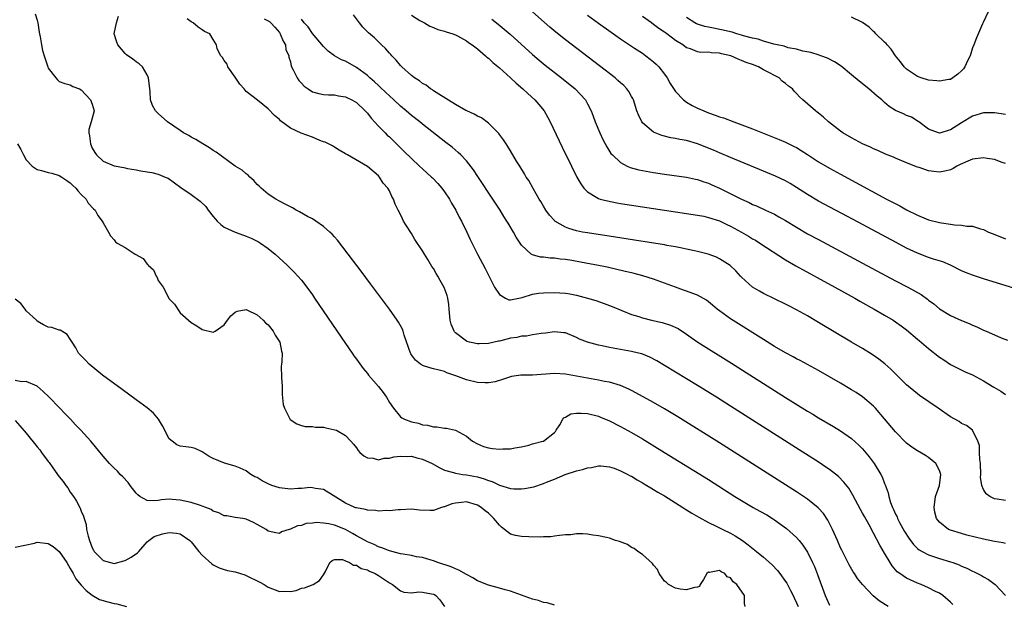
# Model space of a CAD drawing. Units: inches. Extents: x 2578470 to 2580000, y 1488000 to 1491000.
# Drawn here: x 2578918 to 2579097, y 1488565 to 1488672 of the extents above; entities that cross this region are included whole.
import ezdxf

# ---------------------------------------------------------------- set-up
doc = ezdxf.new("R2010")
doc.units = ezdxf.units.IN
doc.header["$MEASUREMENT"] = 0
doc.layers.add('LD25771488_2ft', color=188, linetype='Continuous')

msp = doc.modelspace()

# ---------------------------------------------------------------- linework, layer by layer
at = {"layer": 'LD25771488_2ft'}
for points, elevation in [([(2578920.62, 1488672.62), (2578921, 1488671.49), (2578921.12, 1488671), (2578921.33, 1488669.33), (2578921.42, 1488669), (2578921.55, 1488668.45), (2578921.75, 1488667), (2578921.96, 1488665.96), (2578922.23, 1488665), (2578922.91, 1488663), (2578923, 1488662.78), (2578924.4, 1488661), (2578924.67, 1488660.67), (2578925, 1488660.33), (2578926, 1488660), (2578927, 1488659.77), (2578927.47, 1488659.47), (2578928.67, 1488659), (2578929, 1488658.85), (2578930.65, 1488657), (2578931, 1488656.22), (2578931.35, 1488655), (2578930.79, 1488653), (2578930.35, 1488651.65), (2578930.37, 1488651), (2578930.51, 1488650.51), (2578930.67, 1488649), (2578931, 1488648.26), (2578931.46, 1488647.46), (2578931.76, 1488647), (2578933, 1488645.86), (2578935, 1488645.03), (2578936.73, 1488644.73), (2578937, 1488644.66), (2578937.43, 1488644.57), (2578939, 1488644.31), (2578939.85, 1488644.15), (2578941, 1488643.96), (2578941.8, 1488643.8), (2578943, 1488643.5), (2578944.27, 1488643), (2578944.78, 1488642.78), (2578945.96, 1488641.96), (2578947.07, 1488641.07), (2578949, 1488639.8), (2578950.63, 1488638.63), (2578951.63, 1488637.63), (2578952.08, 1488637), (2578953, 1488635.83), (2578953.37, 1488635.37), (2578953.71, 1488635), (2578954.36, 1488634.36), (2578955, 1488633.89), (2578956.96, 1488632.96), (2578958.46, 1488632.46), (2578959, 1488632.27), (2578959.9, 1488631.9), (2578961.23, 1488631.23), (2578961.6, 1488631), (2578963, 1488630.01), (2578964.27, 1488629), (2578966.4, 1488627), (2578967.7, 1488625.7), (2578969, 1488624.25), (2578969.99, 1488623), (2578971, 1488621.61), (2578971.42, 1488621), (2578977, 1488612.79), (2578978.24, 1488611), (2578978.53, 1488610.53), (2578979, 1488609.93), (2578980.21, 1488608.21), (2578981, 1488607.3), (2578981.23, 1488607), (2578983, 1488604.95), (2578983.86, 1488603.86), (2578984.46, 1488603), (2578985, 1488602.06), (2578985.73, 1488601), (2578987, 1488599.46), (2578987.28, 1488599.28), (2578987.76, 1488599), (2578989, 1488598.51), (2578990.28, 1488598.28), (2578991, 1488598.01), (2578991.95, 1488597.95), (2578993, 1488597.62), (2578993.62, 1488597.62), (2578995, 1488597.39), (2578995.36, 1488597.36), (2578997, 1488597), (2578999, 1488595.96), (2579000.09, 1488595), (2579001, 1488594.53), (2579002.08, 1488594.08), (2579003, 1488593.83), (2579003.72, 1488593.72), (2579005, 1488593.58), (2579005.63, 1488593.63), (2579007, 1488593.64), (2579007.82, 1488593.82), (2579009, 1488594.01), (2579010.32, 1488594.32), (2579011, 1488594.52), (2579012.88, 1488595), (2579013, 1488595.05), (2579015, 1488596.59), (2579015.19, 1488596.81), (2579015.34, 1488597), (2579016, 1488598), (2579016.54, 1488599), (2579016.72, 1488599.28), (2579017, 1488599.37), (2579018, 1488600), (2579019, 1488600.09), (2579019.86, 1488600.14), (2579021, 1488600.03), (2579023, 1488599.54), (2579023.39, 1488599.39), (2579025, 1488598.71), (2579027, 1488597.7), (2579029, 1488596.62), (2579031, 1488595.46), (2579035, 1488593), (2579043, 1488588.04), (2579047.8, 1488585), (2579051.14, 1488583), (2579052.34, 1488582.34), (2579053.62, 1488581.62), (2579054.62, 1488581), (2579055, 1488580.75), (2579057.18, 1488579.18), (2579059, 1488577.53), (2579059.47, 1488577), (2579060.17, 1488576.17), (2579061, 1488574.89), (2579061.92, 1488573), (2579062.26, 1488572.26), (2579062.82, 1488570.83), (2579064.22, 1488567), (2579064.46, 1488566.46), (2579065, 1488565.24)], 10420), ([(2579075.67, 1488565), (2579074.01, 1488566.01), (2579072.93, 1488566.93), (2579070.99, 1488568.99), (2579070.1, 1488570.1), (2579069.51, 1488571), (2579069.3, 1488571.3), (2579068.57, 1488572.57), (2579067.21, 1488575.21), (2579067, 1488575.66), (2579066.44, 1488577), (2579065.55, 1488579), (2579064.68, 1488580.68), (2579063.88, 1488581.89), (2579062.94, 1488582.94), (2579061, 1488584.49), (2579059, 1488585.81), (2579053, 1488589.64), (2579045, 1488594.71), (2579037.42, 1488599.42), (2579035, 1488600.9), (2579033, 1488602.06), (2579029.82, 1488603.82), (2579029, 1488604.25), (2579028.5, 1488604.5), (2579027, 1488605.15), (2579025, 1488605.72), (2579024.12, 1488605.88), (2579023, 1488606.12), (2579021, 1488606.46), (2579017, 1488607.19), (2579015, 1488607.32), (2579011.02, 1488607.02), (2579009, 1488607.01), (2579008.89, 1488607), (2579007.21, 1488606.79), (2579005.72, 1488606.28), (2579004.2, 1488605.8), (2579003, 1488605.64), (2579002.4, 1488605.6), (2579001, 1488605.67), (2578999, 1488606.15), (2578997.1, 1488606.9), (2578995.46, 1488607.46), (2578995, 1488607.68), (2578994.06, 1488607.94), (2578993, 1488608.17), (2578992.34, 1488608.34), (2578991, 1488608.8), (2578990.87, 1488608.87), (2578990.68, 1488609), (2578989.75, 1488609.75), (2578989, 1488610.7), (2578988.87, 1488610.87), (2578988.81, 1488611), (2578987.7, 1488614.3), (2578987.51, 1488615), (2578987.37, 1488615.37), (2578986.66, 1488616.66), (2578986.42, 1488617), (2578985, 1488618.98), (2578981.59, 1488623.59), (2578979.88, 1488625.88), (2578977.52, 1488629), (2578975.55, 1488631.55), (2578975, 1488632.15), (2578974.6, 1488632.6), (2578974.2, 1488633), (2578973, 1488634.02), (2578971.64, 1488635), (2578971, 1488635.4), (2578970.14, 1488635.86), (2578968.69, 1488636.69), (2578968.04, 1488637), (2578967.38, 1488637.38), (2578967, 1488637.56), (2578966.08, 1488638.08), (2578965, 1488638.62), (2578964.34, 1488639), (2578963, 1488639.9), (2578961.68, 1488641), (2578961.36, 1488641.36), (2578961, 1488641.65), (2578960.35, 1488642.35), (2578959.62, 1488643), (2578959.34, 1488643.34), (2578959, 1488643.55), (2578958.23, 1488644.23), (2578957, 1488644.99), (2578954.68, 1488646.68), (2578954.19, 1488647), (2578953.54, 1488647.54), (2578953, 1488647.83), (2578952.32, 1488648.32), (2578951.1, 1488649), (2578949.82, 1488649.82), (2578949, 1488650.25), (2578948.53, 1488650.53), (2578947.61, 1488651), (2578947, 1488651.45), (2578944.67, 1488653), (2578943, 1488654.51), (2578942.51, 1488655), (2578941.96, 1488655.96), (2578941.58, 1488657), (2578941.53, 1488658.47), (2578941.44, 1488659), (2578941.21, 1488661), (2578941, 1488661.57), (2578940.11, 1488663), (2578939.55, 1488663.55), (2578939, 1488663.9), (2578938.4, 1488664.41), (2578937.21, 1488665.21), (2578937, 1488665.41), (2578935.67, 1488667), (2578935.48, 1488667.48), (2578935, 1488669), (2578935.42, 1488671), (2578935.77, 1488672.23)], 10418), ([(2579097, 1488584.26), (2579095.49, 1488584.51), (2579095, 1488584.57), (2579094.15, 1488585), (2579093.45, 1488585.45), (2579093, 1488586.26), (2579092.69, 1488587), (2579092.46, 1488588.46), (2579092.48, 1488589), (2579092.42, 1488591), (2579092.3, 1488591.7), (2579092.26, 1488593), (2579092.27, 1488594.27), (2579091.98, 1488595), (2579090.98, 1488597), (2579089.88, 1488597.88), (2579089, 1488598.26), (2579088.57, 1488598.57), (2579087, 1488599.47), (2579084.72, 1488601), (2579081.35, 1488603.35), (2579081, 1488603.61), (2579079, 1488605.25), (2579077, 1488607.24), (2579076.13, 1488608.13), (2579075.08, 1488609.08), (2579073.95, 1488609.95), (2579072.76, 1488610.76), (2579071, 1488611.84), (2579069, 1488613.03), (2579063, 1488616.6), (2579061, 1488617.77), (2579059, 1488618.88), (2579057.58, 1488619.58), (2579057, 1488619.9), (2579055, 1488620.85), (2579053, 1488621.82), (2579052.26, 1488622.26), (2579051, 1488622.98), (2579049, 1488624.79), (2579048.79, 1488625), (2579047.96, 1488625.96), (2579046.95, 1488626.95), (2579045, 1488628.17), (2579044.44, 1488628.44), (2579042.96, 1488628.96), (2579041, 1488629.46), (2579040.43, 1488629.57), (2579039, 1488629.91), (2579037.89, 1488630.11), (2579037, 1488630.31), (2579035.43, 1488630.57), (2579035, 1488630.66), (2579029.54, 1488631.54), (2579026.08, 1488632.08), (2579021, 1488632.84), (2579020.12, 1488633), (2579019, 1488633.24), (2579017.63, 1488633.63), (2579017, 1488633.91), (2579015.1, 1488635), (2579015, 1488635.1), (2579014.1, 1488636.1), (2579013.41, 1488637), (2579013, 1488637.69), (2579012.53, 1488638.53), (2579012.22, 1488639), (2579011.11, 1488640.89), (2579010.34, 1488642.34), (2579009.89, 1488643), (2579009.57, 1488643.57), (2579008.69, 1488645), (2579008.13, 1488645.87), (2579007, 1488647.74), (2579006.56, 1488648.56), (2579006.22, 1488649), (2579005.76, 1488649.76), (2579005, 1488650.73), (2579004.9, 1488650.9), (2579003, 1488652.8), (2579001.72, 1488653.72), (2579001, 1488654.04), (2579000.44, 1488654.44), (2578999.08, 1488655), (2578998.92, 1488655.08), (2578997, 1488656.2), (2578993.98, 1488658.02), (2578993, 1488658.67), (2578992.81, 1488658.81), (2578992.49, 1488659), (2578991.66, 1488659.66), (2578991, 1488660), (2578990.45, 1488660.45), (2578989.56, 1488661), (2578989, 1488661.43), (2578987.25, 1488663), (2578987, 1488663.26), (2578986.22, 1488664.22), (2578985.42, 1488665), (2578985.24, 1488665.24), (2578985, 1488665.49), (2578984.32, 1488666.32), (2578983.55, 1488667), (2578982.28, 1488668.28), (2578981.21, 1488669.21), (2578980.2, 1488670.2), (2578979.56, 1488671), (2578978.45, 1488672.45)], 10410), ([(2578989, 1488672.4), (2578990.56, 1488671.44), (2578991, 1488671.17), (2578991.36, 1488671), (2578992.38, 1488670.38), (2578993, 1488670.13), (2578993.78, 1488669.78), (2578995, 1488669.5), (2578995.35, 1488669.35), (2578996.51, 1488669), (2578997, 1488668.81), (2578997.38, 1488668.62), (2578999, 1488667.71), (2578999.41, 1488667.41), (2579000.04, 1488667), (2579001, 1488666.26), (2579002.49, 1488665), (2579002.74, 1488664.74), (2579003, 1488664.58), (2579003.79, 1488663.79), (2579005, 1488662.81), (2579007.01, 1488661), (2579008.02, 1488660.02), (2579009.25, 1488659), (2579010.15, 1488658.15), (2579011.45, 1488657), (2579012.18, 1488656.18), (2579013.12, 1488655), (2579013.81, 1488653.81), (2579014.24, 1488653), (2579016.42, 1488648.42), (2579018.08, 1488645), (2579019.07, 1488643), (2579019.77, 1488641.77), (2579020.35, 1488641), (2579021, 1488640.3), (2579022.69, 1488639.31), (2579023, 1488639.1), (2579023.34, 1488639), (2579024.65, 1488638.65), (2579026.33, 1488638.33), (2579027, 1488638.22), (2579041, 1488636.09), (2579042.13, 1488635.87), (2579043, 1488635.67), (2579045, 1488635.02), (2579046.35, 1488634.35), (2579047, 1488634.08), (2579049, 1488632.98), (2579050.26, 1488632.26), (2579051, 1488631.8), (2579051.52, 1488631.52), (2579052.36, 1488631), (2579057, 1488627.97), (2579058.87, 1488626.87), (2579065.96, 1488623), (2579069.57, 1488621), (2579070.48, 1488620.48), (2579073.13, 1488619), (2579075, 1488617.92), (2579076.54, 1488617), (2579077, 1488616.7), (2579077.99, 1488615.99), (2579079, 1488615.24), (2579081, 1488613.55), (2579081.29, 1488613.29), (2579083, 1488611.87), (2579085, 1488610.29), (2579085.77, 1488609.77), (2579087, 1488608.97), (2579089.63, 1488607.63), (2579091, 1488607.06), (2579093, 1488606), (2579094.86, 1488604.86), (2579096.12, 1488604.12), (2579097, 1488603.53)], 10408), ([(2579099.49, 1488622.51), (2579093, 1488624.53), (2579091, 1488625.18), (2579089.69, 1488625.69), (2579089, 1488625.98), (2579086.97, 1488626.97), (2579085.58, 1488627.58), (2579083.89, 1488628.11), (2579083, 1488628.41), (2579081, 1488629.15), (2579079, 1488630.09), (2579077.09, 1488631.09), (2579069.27, 1488635.27), (2579063, 1488638.64), (2579061, 1488639.81), (2579059, 1488641.1), (2579057.82, 1488641.82), (2579057, 1488642.29), (2579055.16, 1488643.16), (2579053, 1488644.07), (2579047, 1488646.56), (2579045, 1488647.4), (2579043.89, 1488647.89), (2579041, 1488649.03), (2579039, 1488649.61), (2579037.81, 1488649.81), (2579037, 1488650), (2579036.13, 1488650.13), (2579034.52, 1488650.52), (2579033.3, 1488651), (2579033, 1488651.14), (2579031, 1488652.87), (2579030.9, 1488653), (2579030.27, 1488654.27), (2579030, 1488655), (2579029.36, 1488657), (2579029.24, 1488657.24), (2579029, 1488657.63), (2579028.51, 1488658.51), (2579028.16, 1488659), (2579027.6, 1488659.6), (2579027, 1488660.11), (2579026.55, 1488660.55), (2579026.03, 1488661), (2579023.19, 1488663.19), (2579017, 1488667.92), (2579015.28, 1488669.28), (2579014.19, 1488670.19), (2579013.11, 1488671.11), (2579011, 1488673)], 10404), ([(2579021, 1488672.39), (2579023, 1488670.92), (2579025.29, 1488669.29), (2579027, 1488668.12), (2579029.57, 1488666.43), (2579031, 1488665.47), (2579031.64, 1488665), (2579032.39, 1488664.39), (2579033, 1488663.95), (2579033.5, 1488663.5), (2579033.98, 1488663), (2579035, 1488661.7), (2579035.49, 1488661), (2579036.01, 1488660.01), (2579037, 1488658.53), (2579038.47, 1488657), (2579039, 1488656.6), (2579040.01, 1488656.01), (2579041, 1488655.52), (2579042.14, 1488655), (2579043, 1488654.67), (2579044.24, 1488654.24), (2579045, 1488653.96), (2579045.73, 1488653.73), (2579047.61, 1488653), (2579051, 1488651.74), (2579055.83, 1488649.83), (2579057, 1488649.32), (2579058.56, 1488648.56), (2579059, 1488648.34), (2579059.84, 1488647.84), (2579061, 1488647.09), (2579063, 1488645.75), (2579065, 1488644.58), (2579067, 1488643.49), (2579075.38, 1488639), (2579077.75, 1488637.75), (2579079, 1488637.07), (2579081, 1488636.07), (2579082.58, 1488635.42), (2579083, 1488635.25), (2579085, 1488634.73), (2579085.33, 1488634.67), (2579087, 1488634.44), (2579087.69, 1488634.31), (2579089, 1488634.27), (2579089.93, 1488634.07), (2579091, 1488634.07), (2579092.42, 1488633.58), (2579093, 1488633.46), (2579093.91, 1488633), (2579094.71, 1488632.71), (2579097, 1488631.8)], 10402), ([(2579097, 1488645.43), (2579096.37, 1488645.63), (2579095, 1488646.21), (2579093.63, 1488646.37), (2579093, 1488646.5), (2579091, 1488646.23), (2579090.11, 1488645.89), (2579088.73, 1488645.27), (2579088.16, 1488645), (2579087.46, 1488644.54), (2579087, 1488644.3), (2579085.96, 1488644.04), (2579085, 1488643.86), (2579083.98, 1488644.02), (2579083, 1488644.11), (2579081.27, 1488644.73), (2579081, 1488644.8), (2579079, 1488645.59), (2579077, 1488646.41), (2579076.61, 1488646.61), (2579075.17, 1488647.17), (2579073.79, 1488647.79), (2579073, 1488648.12), (2579072.42, 1488648.42), (2579071, 1488649.05), (2579069, 1488650.1), (2579067.4, 1488651), (2579067, 1488651.3), (2579064.8, 1488653), (2579063.9, 1488653.9), (2579063, 1488654.57), (2579062.78, 1488654.78), (2579062.44, 1488655), (2579060.16, 1488657), (2579059.57, 1488657.57), (2579059, 1488658.19), (2579058.59, 1488658.59), (2579058.24, 1488659), (2579057.53, 1488659.53), (2579057, 1488660), (2579056.42, 1488660.42), (2579055.82, 1488661), (2579055, 1488661.41), (2579054.1, 1488661.9), (2579053, 1488662.45), (2579052.08, 1488663), (2579051, 1488663.41), (2579049.82, 1488663.82), (2579049, 1488664.19), (2579048.39, 1488664.39), (2579047.09, 1488665), (2579045.38, 1488665.38), (2579045, 1488665.49), (2579043.56, 1488665.56), (2579043, 1488665.66), (2579041.63, 1488665.63), (2579041, 1488665.75), (2579039.74, 1488666.26), (2579039, 1488666.47), (2579038.31, 1488667), (2579037, 1488667.81), (2579035.42, 1488669), (2579035.17, 1488669.17), (2579035, 1488669.29), (2579033.96, 1488669.96), (2579033, 1488670.73), (2579032.63, 1488671), (2579031, 1488672.17)], 10400), ([(2579097, 1488654.34), (2579095, 1488654.64), (2579093, 1488654.68), (2579091, 1488654.07), (2579089, 1488652.83), (2579087, 1488651.56), (2579086.54, 1488651.46), (2579085.22, 1488651), (2579085, 1488650.94), (2579084.96, 1488650.96), (2579084.79, 1488651), (2579083, 1488651.7), (2579081.24, 1488653), (2579081.11, 1488653.11), (2579079.89, 1488653.89), (2579079, 1488654.19), (2579078.45, 1488654.45), (2579077, 1488655.08), (2579075.83, 1488655.83), (2579075, 1488656.54), (2579074.49, 1488657), (2579073.66, 1488657.66), (2579072.14, 1488659), (2579070.4, 1488660.4), (2579069, 1488661.58), (2579067.11, 1488663.11), (2579065.92, 1488663.92), (2579064.61, 1488664.61), (2579063.44, 1488665), (2579063.12, 1488665.12), (2579061.6, 1488665.6), (2579060.12, 1488665.88), (2579059, 1488666.2), (2579057.51, 1488666.49), (2579056.74, 1488666.74), (2579055.46, 1488667), (2579054.86, 1488667.14), (2579053, 1488667.69), (2579052.03, 1488668.03), (2579051, 1488668.22), (2579049.34, 1488668.66), (2579049, 1488668.77), (2579048.16, 1488669), (2579047.29, 1488669.29), (2579047, 1488669.34), (2579045.68, 1488669.68), (2579043, 1488670.19), (2579042.34, 1488670.34), (2579041, 1488670.76), (2579040.83, 1488670.83), (2579040.51, 1488671), (2579039, 1488671.99)], 10398), ([(2579093.83, 1488673), (2579092.91, 1488671.09), (2579092.8, 1488670.8), (2579091.7, 1488668.3), (2579091.23, 1488667), (2579091, 1488666.44), (2579090.56, 1488665), (2579090.09, 1488664.09), (2579089.58, 1488663), (2579089.34, 1488662.66), (2579089, 1488662.29), (2579088.32, 1488661.68), (2579087.42, 1488661), (2579087, 1488660.74), (2579086.71, 1488660.71), (2579085, 1488660.38), (2579084.49, 1488660.49), (2579083, 1488660.62), (2579081.66, 1488661), (2579081, 1488661.25), (2579079, 1488662.59), (2579078.54, 1488663), (2579077.9, 1488663.9), (2579077.01, 1488665), (2579076.23, 1488666.23), (2579075.46, 1488667), (2579075.27, 1488667.27), (2579075, 1488667.51), (2579073.44, 1488669), (2579073.23, 1488669.23), (2579073, 1488669.43), (2579072.21, 1488670.21), (2579071, 1488671.08), (2579070.88, 1488671.12), (2579069, 1488672.01)], 10396), ([(2579087.38, 1488565.38), (2579087, 1488565.78), (2579085.59, 1488567), (2579085, 1488567.4), (2579084.27, 1488567.73), (2579083, 1488568.39), (2579081.68, 1488569), (2579081, 1488569.24), (2579079, 1488570.17), (2579077.75, 1488571), (2579077.32, 1488571.32), (2579076.39, 1488572.39), (2579076, 1488573), (2579075, 1488574.7), (2579074.17, 1488576.17), (2579073, 1488578.34), (2579072.19, 1488579.81), (2579071.33, 1488581.33), (2579071, 1488581.98), (2579070.63, 1488582.63), (2579069.25, 1488585.25), (2579068.48, 1488586.48), (2579067.61, 1488587.61), (2579066.61, 1488588.61), (2579065, 1488589.86), (2579064.33, 1488590.33), (2579063.13, 1488591.13), (2579059.47, 1488593.47), (2579047, 1488601.39), (2579044.43, 1488603), (2579041, 1488605.12), (2579039, 1488606.34), (2579037, 1488607.53), (2579035, 1488608.74), (2579033.61, 1488609.61), (2579032.31, 1488610.31), (2579030.86, 1488610.86), (2579030.29, 1488611), (2579029, 1488611.3), (2579025, 1488612.03), (2579023.68, 1488612.32), (2579023, 1488612.45), (2579021, 1488612.99), (2579019.57, 1488613.57), (2579019, 1488613.86), (2579017, 1488614.68), (2579016.73, 1488614.73), (2579015, 1488614.9), (2579013.37, 1488614.63), (2579012.57, 1488614.57), (2579011, 1488614.32), (2579009.9, 1488614.1), (2579009, 1488614.08), (2579008.14, 1488613.86), (2579007, 1488613.71), (2579005.26, 1488613.26), (2579005, 1488613.2), (2579004.82, 1488613.18), (2579003, 1488612.76), (2579001.29, 1488612.71), (2579001, 1488612.68), (2578999.56, 1488613), (2578999.12, 1488613.12), (2578999, 1488613.17), (2578997, 1488614.72), (2578996.86, 1488614.86), (2578996.75, 1488615), (2578996.26, 1488616.26), (2578996.05, 1488617), (2578995.88, 1488619), (2578995.83, 1488619.83), (2578995.64, 1488621), (2578995.5, 1488621.5), (2578994.96, 1488622.96), (2578994.22, 1488624.22), (2578993.79, 1488625), (2578993.48, 1488625.48), (2578993, 1488626.37), (2578992.74, 1488626.74), (2578991.96, 1488628.04), (2578991.36, 1488629), (2578991, 1488629.61), (2578989.65, 1488631.65), (2578989, 1488632.75), (2578988.11, 1488634.11), (2578987.58, 1488635), (2578987.38, 1488635.38), (2578987, 1488636.2), (2578986.59, 1488637), (2578986.07, 1488638.07), (2578985.75, 1488639), (2578985.44, 1488639.44), (2578985, 1488640.49), (2578984.72, 1488641), (2578983.89, 1488641.89), (2578983.2, 1488643), (2578983, 1488643.22), (2578981, 1488644.9), (2578977.38, 1488647), (2578977.13, 1488647.13), (2578977, 1488647.24), (2578975.89, 1488647.89), (2578975, 1488648.43), (2578974.66, 1488648.66), (2578973.32, 1488649.32), (2578973, 1488649.41), (2578972.36, 1488649.64), (2578971, 1488650.24), (2578968.99, 1488650.99), (2578967, 1488651.89), (2578965.22, 1488653.22), (2578965, 1488653.46), (2578964.15, 1488654.15), (2578963, 1488655.39), (2578961.06, 1488656.94), (2578959, 1488658.56), (2578958.77, 1488658.77), (2578958.6, 1488659), (2578957.85, 1488659.85), (2578957, 1488661.12), (2578955.66, 1488663), (2578955.52, 1488663.52), (2578955, 1488664.19), (2578954.69, 1488664.69), (2578954.37, 1488665), (2578953.69, 1488666.31), (2578953.58, 1488667), (2578953, 1488667.95), (2578952.39, 1488669), (2578951.4, 1488669.4), (2578951, 1488669.72), (2578950.24, 1488670.24), (2578949.33, 1488671), (2578949, 1488671.16), (2578948.25, 1488671.75)], 10416), ([(2578962.26, 1488671.74), (2578963, 1488671.36), (2578963.22, 1488671.22), (2578963.45, 1488671), (2578964.19, 1488670.19), (2578965, 1488669.25), (2578965.18, 1488669), (2578965.69, 1488667.69), (2578966.11, 1488667), (2578966.19, 1488666.19), (2578966.73, 1488665), (2578966.75, 1488664.75), (2578967, 1488663.91), (2578967.16, 1488663.16), (2578967.53, 1488662.47), (2578968.22, 1488661), (2578968.55, 1488660.55), (2578969, 1488660.02), (2578969.5, 1488659.5), (2578970.21, 1488659), (2578971, 1488658.5), (2578972.16, 1488658.16), (2578973, 1488658.01), (2578973.93, 1488657.93), (2578975, 1488657.9), (2578975.75, 1488657.75), (2578977, 1488657.57), (2578977.37, 1488657.37), (2578978.18, 1488657), (2578979, 1488656.54), (2578980.62, 1488655), (2578981, 1488654.58), (2578981.67, 1488653.67), (2578983, 1488652.25), (2578984.22, 1488651), (2578984.61, 1488650.61), (2578985, 1488650.27), (2578987, 1488648.29), (2578987.66, 1488647.66), (2578989, 1488646.34), (2578990.47, 1488645), (2578991, 1488644.5), (2578992.67, 1488643), (2578992.84, 1488642.84), (2578993.82, 1488641.82), (2578994.53, 1488641), (2578995, 1488640.34), (2578995.91, 1488639), (2578996.29, 1488638.28), (2578997.08, 1488637), (2578997.69, 1488635.69), (2578998.09, 1488635), (2578999.05, 1488633), (2578999.66, 1488631.66), (2579001, 1488629), (2579002.38, 1488626.38), (2579003.05, 1488625.05), (2579004.1, 1488623), (2579005, 1488621.64), (2579006.1, 1488621), (2579006.71, 1488620.71), (2579007, 1488620.67), (2579008.51, 1488621), (2579009.11, 1488621.11), (2579011, 1488621.71), (2579012.11, 1488621.89), (2579013, 1488621.96), (2579015, 1488622.01), (2579015.97, 1488621.97), (2579017, 1488621.9), (2579017.78, 1488621.78), (2579019, 1488621.56), (2579021, 1488621.02), (2579022.55, 1488620.55), (2579024.04, 1488620.04), (2579025.5, 1488619.5), (2579029, 1488618.06), (2579030.36, 1488617.64), (2579031, 1488617.41), (2579032.62, 1488617), (2579034.57, 1488616.57), (2579036.11, 1488616.11), (2579037.48, 1488615.48), (2579039, 1488614.46), (2579039.83, 1488613.83), (2579041.05, 1488613), (2579047.2, 1488609.2), (2579057, 1488602.98), (2579061, 1488600.48), (2579061.94, 1488599.94), (2579063, 1488599.27), (2579065.7, 1488597.7), (2579067, 1488596.9), (2579069, 1488595.53), (2579070.33, 1488594.33), (2579071, 1488593.64), (2579071.3, 1488593.3), (2579072.2, 1488592.21), (2579073.11, 1488591), (2579074.34, 1488589), (2579074.55, 1488588.55), (2579075, 1488587.37), (2579075.11, 1488587.11), (2579075.63, 1488585.63), (2579075.76, 1488585), (2579076.1, 1488583.9), (2579076.44, 1488583), (2579076.64, 1488582.64), (2579077, 1488581.8), (2579077.27, 1488581.27), (2579077.35, 1488581), (2579077.72, 1488580.28), (2579078.62, 1488578.62), (2579079.42, 1488577.42), (2579080.25, 1488576.25), (2579081, 1488575.56), (2579081.31, 1488575.31), (2579081.82, 1488575), (2579083, 1488574.37), (2579083.9, 1488574.1), (2579085, 1488573.72), (2579087, 1488573.13), (2579087.38, 1488573), (2579088.57, 1488572.57), (2579089, 1488572.35), (2579089.98, 1488571.98), (2579091, 1488571.42), (2579091.3, 1488571.3), (2579092.62, 1488570.62), (2579093, 1488570.36), (2579093.9, 1488569.9), (2579095.1, 1488569), (2579097, 1488567)], 10414), ([(2579097, 1488576.44), (2579096.55, 1488576.55), (2579095, 1488576.83), (2579093, 1488577.25), (2579089.98, 1488577.98), (2579089, 1488578.23), (2579087, 1488578.84), (2579086.63, 1488579), (2579085, 1488580.32), (2579084.47, 1488581), (2579084.16, 1488582.16), (2579084.01, 1488583), (2579084.27, 1488585), (2579084.97, 1488587), (2579085.22, 1488589), (2579085, 1488589.68), (2579084.33, 1488591), (2579083, 1488592.09), (2579082.42, 1488592.42), (2579081, 1488593.27), (2579079.95, 1488593.95), (2579079, 1488594.68), (2579077, 1488596.7), (2579075, 1488599.11), (2579073.37, 1488601), (2579073, 1488601.4), (2579071, 1488603.09), (2579069.85, 1488603.85), (2579069, 1488604.38), (2579067, 1488605.58), (2579065, 1488606.74), (2579063, 1488607.86), (2579059.65, 1488609.65), (2579059, 1488609.97), (2579058.36, 1488610.36), (2579057, 1488611.06), (2579055, 1488612.25), (2579053, 1488613.48), (2579047, 1488617.26), (2579045, 1488618.68), (2579044.6, 1488619), (2579043.74, 1488619.74), (2579042.62, 1488620.62), (2579041, 1488621.54), (2579040.15, 1488621.85), (2579039, 1488622.3), (2579038.47, 1488622.47), (2579036.98, 1488622.98), (2579035, 1488623.72), (2579033, 1488624.43), (2579031.04, 1488625.04), (2579029.47, 1488625.47), (2579029, 1488625.58), (2579027.87, 1488625.87), (2579024.61, 1488626.61), (2579022.71, 1488627), (2579021, 1488627.32), (2579018.18, 1488627.82), (2579017, 1488628), (2579016.07, 1488628.07), (2579015, 1488628.25), (2579014.24, 1488628.24), (2579013, 1488628.42), (2579012.45, 1488628.45), (2579011, 1488628.86), (2579010.9, 1488628.9), (2579010.77, 1488629), (2579009, 1488630.63), (2579008.06, 1488632.06), (2579007.55, 1488633), (2579006.59, 1488634.59), (2579006.37, 1488635), (2579005.83, 1488635.83), (2579005.12, 1488637), (2579003.81, 1488639), (2579001.09, 1488643.09), (2579000.28, 1488644.28), (2578999.42, 1488645.42), (2578999, 1488645.91), (2578997.98, 1488647), (2578997.48, 1488647.48), (2578996.4, 1488648.4), (2578995.28, 1488649.28), (2578991, 1488652.59), (2578990.51, 1488653), (2578989, 1488654.19), (2578988.07, 1488655), (2578987, 1488655.88), (2578985.81, 1488657), (2578985, 1488657.72), (2578984.36, 1488658.36), (2578983.33, 1488659.33), (2578983, 1488659.62), (2578982.3, 1488660.3), (2578981.46, 1488661), (2578981, 1488661.41), (2578979, 1488662.9), (2578977, 1488664.02), (2578976.29, 1488664.29), (2578975.02, 1488665), (2578973.87, 1488665.87), (2578973, 1488666.71), (2578971, 1488669.06), (2578970.25, 1488670.25), (2578969.54, 1488671), (2578969, 1488671.69)], 10412), ([(2579003.64, 1488671.64), (2579004.78, 1488670.78), (2579005.87, 1488669.87), (2579006.94, 1488668.94), (2579011, 1488665.23), (2579012.2, 1488664.2), (2579013.3, 1488663.3), (2579016.27, 1488661), (2579018.76, 1488659), (2579020.63, 1488657), (2579021, 1488656.31), (2579021.66, 1488655), (2579022.04, 1488654.04), (2579022.4, 1488653), (2579023.25, 1488651), (2579023.82, 1488649.82), (2579024.51, 1488648.51), (2579025.28, 1488647.28), (2579025.53, 1488647), (2579027, 1488645.64), (2579028.19, 1488645), (2579028.75, 1488644.75), (2579030.31, 1488644.31), (2579033, 1488643.82), (2579035, 1488643.52), (2579039, 1488642.96), (2579040.62, 1488642.62), (2579041, 1488642.55), (2579042.13, 1488642.13), (2579043, 1488641.87), (2579043.6, 1488641.6), (2579045, 1488640.96), (2579049, 1488638.96), (2579050.37, 1488638.37), (2579051, 1488638.04), (2579051.74, 1488637.74), (2579053.36, 1488637), (2579055, 1488636.23), (2579055.8, 1488635.8), (2579057, 1488635.11), (2579059, 1488633.87), (2579061, 1488632.71), (2579063, 1488631.63), (2579071, 1488627.36), (2579077, 1488624.16), (2579079.21, 1488623), (2579081.65, 1488621.65), (2579082.8, 1488620.8), (2579083, 1488620.63), (2579083.94, 1488619.94), (2579085, 1488619.07), (2579087, 1488617.87), (2579089, 1488616.94), (2579090.4, 1488616.4), (2579091, 1488616.07), (2579091.78, 1488615.78), (2579093, 1488615.18), (2579093.47, 1488615), (2579095, 1488614.34), (2579096.2, 1488613.8), (2579097.35, 1488613.35)], 10406), ([(2578917.42, 1488649), (2578918.01, 1488648.01), (2578918.51, 1488647), (2578919, 1488646.1), (2578920.1, 1488645), (2578921, 1488644.34), (2578921.8, 1488644.2), (2578923, 1488643.83), (2578923.68, 1488643.68), (2578925, 1488643.3), (2578925.48, 1488643), (2578926.36, 1488642.36), (2578927, 1488641.93), (2578927.47, 1488641.47), (2578928, 1488641), (2578928.41, 1488640.41), (2578929, 1488639.81), (2578929.92, 1488639), (2578930.26, 1488638.26), (2578931.21, 1488637.21), (2578931.51, 1488637), (2578932.02, 1488636.02), (2578932.82, 1488635), (2578933, 1488634.65), (2578933.93, 1488633), (2578934.29, 1488632.29), (2578935, 1488631.62), (2578935.25, 1488631.25), (2578935.54, 1488631), (2578937, 1488630.18), (2578938.81, 1488629), (2578940.23, 1488628.23), (2578941, 1488627.16), (2578941.11, 1488627.11), (2578941.15, 1488627), (2578942.14, 1488626.14), (2578942.6, 1488625), (2578942.77, 1488624.77), (2578943, 1488624.23), (2578943.87, 1488623), (2578945, 1488620.86), (2578945.92, 1488619.92), (2578947, 1488618.33), (2578949, 1488616.56), (2578949.99, 1488615.99), (2578951, 1488615.28), (2578953, 1488614.8), (2578953.34, 1488615), (2578955, 1488616.14), (2578955.56, 1488617), (2578956.2, 1488617.8), (2578957, 1488618.43), (2578957.35, 1488618.65), (2578959, 1488618.94), (2578959.1, 1488618.9), (2578961, 1488617.95), (2578962.06, 1488617), (2578962.51, 1488616.51), (2578963, 1488616.14), (2578963.9, 1488615), (2578964.27, 1488614.27), (2578965.08, 1488613), (2578965.4, 1488611.4), (2578965.53, 1488611), (2578965.46, 1488609.46), (2578965.42, 1488609), (2578965.36, 1488608.64), (2578965.39, 1488606.61), (2578965.5, 1488605), (2578965.53, 1488603.53), (2578965.71, 1488601.71), (2578965.95, 1488601), (2578966.99, 1488598.99), (2578968.17, 1488598.17), (2578969, 1488597.85), (2578969.7, 1488597.7), (2578971, 1488597.72), (2578971.59, 1488597.59), (2578973, 1488597.57), (2578973.44, 1488597.44), (2578975.11, 1488597.11), (2578975.39, 1488597), (2578977, 1488596.06), (2578978.01, 1488595), (2578978.47, 1488594.47), (2578979, 1488593.79), (2578979.31, 1488593.31), (2578979.64, 1488593), (2578980.35, 1488592.35), (2578981, 1488592.02), (2578982.08, 1488591.92), (2578983, 1488591.61), (2578984.08, 1488591.92), (2578985, 1488591.94), (2578985.8, 1488592.2), (2578987, 1488592.33), (2578988.25, 1488592.25), (2578989, 1488592.29), (2578990.01, 1488592.01), (2578991, 1488591.77), (2578992.76, 1488591), (2578994.2, 1488590.2), (2578995, 1488589.79), (2578996.67, 1488589.33), (2578997, 1488589.21), (2578998.37, 1488589), (2578999, 1488588.92), (2579001, 1488588.53), (2579002.21, 1488588.21), (2579003, 1488587.86), (2579003.69, 1488587.69), (2579005, 1488587.03), (2579007, 1488586.44), (2579007.62, 1488586.38), (2579009, 1488586.36), (2579009.57, 1488586.43), (2579011.25, 1488586.75), (2579013, 1488587.32), (2579013.57, 1488587.57), (2579015, 1488588.15), (2579016.98, 1488589), (2579019, 1488589.67), (2579020.12, 1488589.88), (2579021, 1488590.21), (2579021.73, 1488590.27), (2579023, 1488590.57), (2579023.45, 1488590.55), (2579025, 1488590.39), (2579025.87, 1488590.13), (2579027, 1488589.67), (2579028.31, 1488589), (2579028.75, 1488588.75), (2579029, 1488588.66), (2579030.01, 1488588.01), (2579031, 1488587.49), (2579031.81, 1488587), (2579032.53, 1488586.54), (2579033, 1488586.28), (2579033.79, 1488585.79), (2579035, 1488585.07), (2579038.33, 1488583), (2579038.73, 1488582.73), (2579039, 1488582.57), (2579039.95, 1488581.95), (2579041.22, 1488581.22), (2579043, 1488580.26), (2579044.38, 1488579.62), (2579045.61, 1488579), (2579047, 1488578.29), (2579047.84, 1488577.84), (2579049.16, 1488577), (2579050.22, 1488576.22), (2579051.74, 1488575), (2579053, 1488573.95), (2579054.56, 1488572.56), (2579055.54, 1488571.54), (2579055.97, 1488571), (2579057, 1488569.57), (2579057.22, 1488569.22), (2579057.92, 1488567.92), (2579058.38, 1488567), (2579058.55, 1488566.55), (2579059, 1488565.64), (2579059.27, 1488565)], 10422), ([(2579049.64, 1488565), (2579049.56, 1488565.56), (2579049.55, 1488567), (2579048.16, 1488569), (2579047.51, 1488569.51), (2579047, 1488570.21), (2579046.41, 1488570.41), (2579045.97, 1488571), (2579045.32, 1488571.32), (2579045, 1488571.56), (2579043.19, 1488571.19), (2579043, 1488571.22), (2579042.72, 1488571), (2579042.12, 1488569.88), (2579041.47, 1488569), (2579041.34, 1488568.66), (2579041, 1488568.51), (2579040.48, 1488568.48), (2579039, 1488568.01), (2579037.85, 1488568.15), (2579037, 1488568.33), (2579035.73, 1488569), (2579035.34, 1488569.34), (2579035, 1488569.62), (2579034.04, 1488571), (2579033.72, 1488571.72), (2579033, 1488572.53), (2579032.83, 1488572.83), (2579031, 1488574.44), (2579030.18, 1488575), (2579029.52, 1488575.52), (2579029, 1488575.73), (2579028.25, 1488576.25), (2579026.8, 1488576.8), (2579026.08, 1488577), (2579025, 1488577.39), (2579024.46, 1488577.54), (2579023, 1488577.85), (2579021.95, 1488577.95), (2579021, 1488578.15), (2579020.19, 1488578.19), (2579019, 1488578.22), (2579017.96, 1488578.04), (2579017, 1488578), (2579015.92, 1488577.92), (2579015, 1488577.75), (2579014.33, 1488577.67), (2579013, 1488577.65), (2579012.38, 1488577.62), (2579010.34, 1488577.66), (2579009, 1488577.7), (2579007.9, 1488577.9), (2579007, 1488578.16), (2579005.95, 1488579), (2579005.4, 1488579.4), (2579005, 1488579.76), (2579004.01, 1488581), (2579003, 1488581.93), (2579002.38, 1488582.38), (2579001.68, 1488583), (2579001, 1488583.43), (2578999, 1488583.99), (2578998.1, 1488583.9), (2578997, 1488583.77), (2578996.37, 1488583.63), (2578995, 1488583.12), (2578994.88, 1488583.12), (2578994.5, 1488583), (2578993, 1488582.46), (2578992.44, 1488582.44), (2578990.47, 1488582.47), (2578989, 1488582.67), (2578987, 1488582.58), (2578986.58, 1488582.58), (2578985, 1488582.35), (2578984.42, 1488582.42), (2578983, 1488582.3), (2578982.45, 1488582.45), (2578981, 1488582.48), (2578980.64, 1488582.64), (2578979, 1488582.9), (2578978.93, 1488582.93), (2578978.72, 1488583), (2578977, 1488583.78), (2578973, 1488586.24), (2578971.57, 1488586.43), (2578971, 1488586.58), (2578970.59, 1488586.59), (2578969, 1488586.45), (2578968.44, 1488586.44), (2578967, 1488586.33), (2578965, 1488586.55), (2578963.65, 1488587), (2578963, 1488587.27), (2578961.85, 1488587.85), (2578961, 1488588.41), (2578960.57, 1488588.57), (2578959.82, 1488589), (2578959.35, 1488589.35), (2578959, 1488589.62), (2578957.87, 1488590.13), (2578957, 1488590.48), (2578955.05, 1488591.05), (2578953, 1488591.87), (2578952.23, 1488592.23), (2578951, 1488593.11), (2578949.68, 1488593.68), (2578949, 1488593.88), (2578948.02, 1488594.02), (2578947, 1488594.1), (2578946.39, 1488594.39), (2578945.53, 1488595), (2578945, 1488595.45), (2578943.79, 1488597.79), (2578943.04, 1488599), (2578942.1, 1488600.1), (2578941, 1488601.08), (2578939, 1488602.56), (2578936.42, 1488604.42), (2578932.89, 1488607), (2578930.41, 1488609), (2578929.74, 1488609.74), (2578928.52, 1488611), (2578928, 1488612), (2578927.32, 1488613), (2578927, 1488613.53), (2578926.41, 1488614.41), (2578925.48, 1488615), (2578925.17, 1488615.17), (2578925, 1488615.19), (2578923.65, 1488615.65), (2578923, 1488615.73), (2578922.13, 1488616.13), (2578921, 1488616.82), (2578920.92, 1488616.92), (2578920.89, 1488617), (2578919, 1488618.72), (2578918.81, 1488619), (2578918, 1488620), (2578917, 1488620.83)], 10424), ([(2579015, 1488565.24), (2579013.67, 1488565.67), (2579013, 1488565.72), (2579012.09, 1488566.09), (2579011, 1488566.33), (2579007, 1488567.76), (2579006.02, 1488568.02), (2579005, 1488568.33), (2579003, 1488568.85), (2579001, 1488569.66), (2579000.19, 1488570.19), (2578999, 1488570.81), (2578997.63, 1488571.63), (2578997, 1488571.84), (2578996.21, 1488572.21), (2578993.82, 1488573), (2578993, 1488573.32), (2578992.58, 1488573.42), (2578991, 1488573.91), (2578989.95, 1488574.05), (2578989, 1488574.25), (2578987.52, 1488574.48), (2578987, 1488574.59), (2578985, 1488575.09), (2578983.65, 1488575.65), (2578983, 1488575.83), (2578982.24, 1488576.24), (2578981, 1488576.75), (2578980.57, 1488577), (2578979, 1488577.84), (2578978.27, 1488578.27), (2578977, 1488578.96), (2578975, 1488579.78), (2578973.98, 1488580.02), (2578973, 1488580.16), (2578971.74, 1488580.26), (2578971, 1488580.13), (2578969.9, 1488580.1), (2578969, 1488579.73), (2578968.32, 1488579.68), (2578967, 1488579.04), (2578966.81, 1488579), (2578965.42, 1488578.58), (2578965, 1488578.28), (2578964.38, 1488578.38), (2578963, 1488578.7), (2578962.58, 1488579), (2578961, 1488579.89), (2578960.28, 1488580.28), (2578959, 1488580.88), (2578958.38, 1488581), (2578957, 1488581.17), (2578955.44, 1488581.44), (2578955, 1488581.49), (2578953.99, 1488581.99), (2578953, 1488582.33), (2578952.6, 1488582.6), (2578951.67, 1488583), (2578951, 1488583.25), (2578950.65, 1488583.35), (2578949, 1488583.88), (2578947, 1488584.32), (2578945.54, 1488584.46), (2578945, 1488584.48), (2578943.61, 1488584.39), (2578943, 1488584.27), (2578942.2, 1488584.2), (2578941, 1488584.25), (2578939.62, 1488585), (2578939.28, 1488585.28), (2578939, 1488585.56), (2578937.89, 1488587), (2578937.53, 1488587.53), (2578936.55, 1488588.55), (2578936.07, 1488589), (2578935.57, 1488589.57), (2578935, 1488590.12), (2578934.16, 1488591), (2578933, 1488592.32), (2578930.71, 1488595), (2578928.92, 1488597), (2578927.98, 1488597.98), (2578927.05, 1488599), (2578926.03, 1488600.03), (2578925.12, 1488601), (2578923.08, 1488603.08), (2578922.06, 1488604.06), (2578920.99, 1488604.99), (2578919, 1488605.84), (2578918.2, 1488605.8), (2578917, 1488606.02)], 10426), ([(2578917, 1488598.81), (2578917.82, 1488597.82), (2578919, 1488596.47), (2578921, 1488593.97), (2578921.44, 1488593.44), (2578921.75, 1488593), (2578923, 1488591.31), (2578923.14, 1488591.14), (2578923.83, 1488590.17), (2578925, 1488588.58), (2578925.73, 1488587.73), (2578926.2, 1488587), (2578926.54, 1488586.54), (2578927, 1488585.78), (2578927.61, 1488585), (2578928.14, 1488584.14), (2578928.76, 1488583), (2578928.83, 1488582.83), (2578929, 1488582.31), (2578929.42, 1488581.42), (2578929.5, 1488581), (2578929.92, 1488579.92), (2578929.98, 1488579), (2578930.24, 1488577.76), (2578930.47, 1488577), (2578931, 1488575.63), (2578931.21, 1488575.21), (2578931.35, 1488575), (2578933, 1488573.35), (2578934.3, 1488573), (2578935, 1488572.84), (2578936.73, 1488573.27), (2578937, 1488573.36), (2578938.06, 1488573.94), (2578939.24, 1488574.76), (2578939.49, 1488575), (2578941, 1488576.72), (2578941.27, 1488577), (2578942.28, 1488577.72), (2578943.78, 1488578.22), (2578945, 1488578.47), (2578946.29, 1488578.29), (2578947, 1488578.17), (2578948.71, 1488577), (2578949, 1488576.74), (2578950.37, 1488575), (2578951, 1488574.31), (2578952.73, 1488572.73), (2578953, 1488572.57), (2578954.04, 1488572.04), (2578955, 1488571.72), (2578955.56, 1488571.56), (2578957, 1488571.28), (2578957.94, 1488571), (2578958.73, 1488570.73), (2578959, 1488570.66), (2578961.45, 1488569.45), (2578962.27, 1488569), (2578963, 1488568.52), (2578965, 1488567.74), (2578965.8, 1488567.8), (2578967, 1488567.72), (2578968.07, 1488567.93), (2578969, 1488568.31), (2578969.58, 1488568.42), (2578971.16, 1488569), (2578972.28, 1488569.72), (2578973, 1488570.76), (2578973.37, 1488571.37), (2578974.16, 1488573), (2578974.62, 1488573.38), (2578975, 1488573.51), (2578976.48, 1488573.52), (2578977, 1488573.32), (2578977.74, 1488573), (2578978.49, 1488572.49), (2578979, 1488572.51), (2578979.9, 1488571.9), (2578981, 1488571.65), (2578981.41, 1488571.41), (2578982.4, 1488571), (2578983, 1488570.66), (2578985, 1488569.31), (2578985.55, 1488569), (2578987, 1488567.83), (2578987.62, 1488567.62), (2578989, 1488567.48), (2578990.36, 1488567.64), (2578991, 1488567.6), (2578992.67, 1488567.33), (2578993, 1488567.26), (2578993.18, 1488567.18), (2578993.45, 1488567), (2578994.2, 1488566.2), (2578995.01, 1488565)], 10428), ([(2578917, 1488575.79), (2578920.53, 1488576.53), (2578921, 1488576.66), (2578923, 1488576.42), (2578923.92, 1488575.92), (2578925, 1488574.98), (2578926.4, 1488573), (2578927, 1488571.91), (2578927.54, 1488571), (2578928.04, 1488570.04), (2578929, 1488568.88), (2578929.9, 1488567.9), (2578931, 1488567.05), (2578932.29, 1488566.29), (2578933.83, 1488565.83), (2578935, 1488565.53), (2578935.47, 1488565.47), (2578937.23, 1488565)], 10430)]:
    msp.add_lwpolyline(points, dxfattribs=dict(at, elevation=elevation))

doc.saveas('drawing.dxf')
